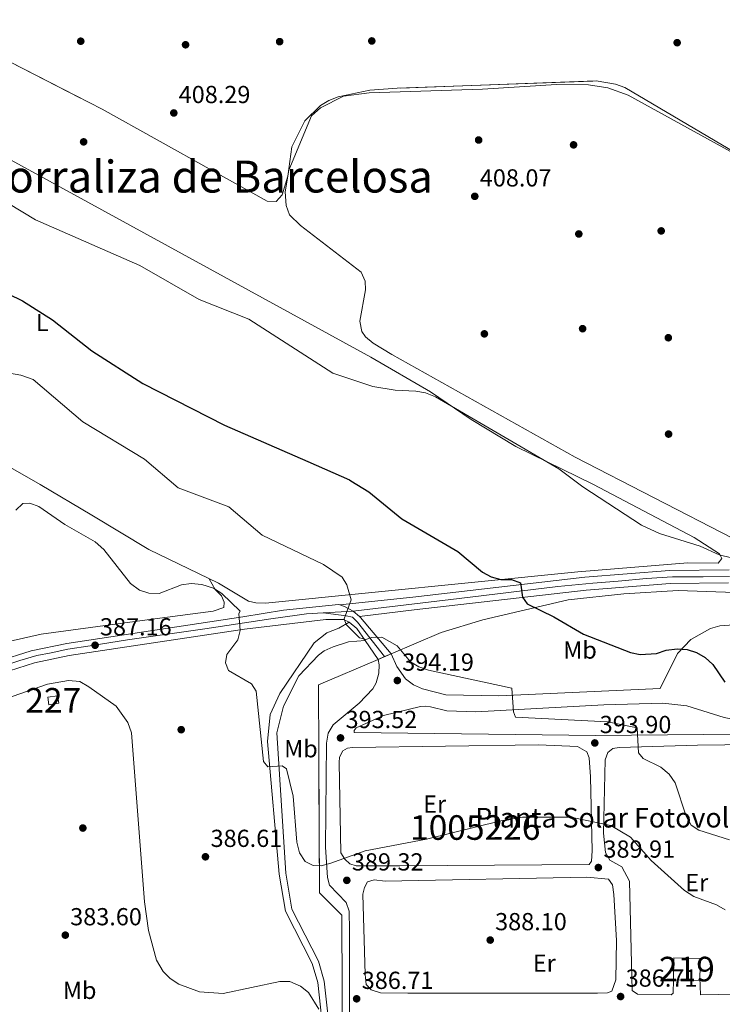
# Model space of a CAD drawing. Extents: x 608592 to 615569, y 660080 to 664816.
# Drawn here: x 612234 to 612520, y 662508 to 662909 of the extents above; entities that cross this region are included whole.
import ezdxf
from ezdxf.enums import TextEntityAlignment as Align

# ---------------------------------------------------------------- set-up
doc = ezdxf.new("R2010")
doc.units = 0
doc.header["$MEASUREMENT"] = 0
for name, pattern in [('DGN Style 2', [79.59491, 47.756946, -31.837964]), ('DGN Style 3', [111.432874, 79.59491, -31.837964]), ('DGN Style 4', [127.43145091, 63.675928, -31.837964, 0.07959491, -31.837964]), ('DGN Style 5', [55.716437, 23.878473, -31.837964])]:
    doc.linetypes.add(name, pattern=pattern)
for name, color, linetype in [('Nivel 15', 7, 'Continuous'), ('Nivel 17', 7, 'Continuous'), ('Nivel 20', 7, 'Continuous'), ('Nivel 21', 7, 'Continuous'), ('Nivel 23', 7, 'Continuous'), ('Nivel 27', 7, 'Continuous'), ('Nivel 35', 7, 'Continuous'), ('Nivel 36', 7, 'Continuous'), ('Nivel 37', 7, 'Continuous'), ('Nivel 4', 7, 'Continuous'), ('Nivel 41', 7, 'Continuous'), ('Nivel 44', 7, 'Continuous'), ('Nivel 45', 7, 'Continuous'), ('Nivel 48', 7, 'Continuous'), ('Nivel 49', 7, 'Continuous'), ('Nivel 5', 7, 'Continuous'), ('Nivel 52', 7, 'Continuous'), ('Nivel 54', 7, 'Continuous'), ('Nivel 57', 7, 'Continuous'), ('Nivel 58', 7, 'Continuous'), ('Nivel 7', 7, 'Continuous')]:
    doc.layers.add(name, color=color, linetype=linetype)
doc.styles.add('Style-arial', font='arial.shx', dxfattribs={"bigfont": 'arialbig.shx'})
doc.styles.add('Style-arialn', font='arialn.shx', dxfattribs={"bigfont": 'arialnbig.shx'})
doc.styles.add('Style-times', font='times.shx', dxfattribs={"bigfont": 'timesbig.shx'})

# ---------------------------------------------------------------- blocks, each defined once
blk = doc.blocks.new('5PATER')
at = {"layer": 'Nivel 7', "linetype": 'Continuous', "lineweight": 0}
h = blk.add_hatch(color=53, dxfattribs=at)
edge = h.paths.add_edge_path()
edge.add_ellipse((0, 0), major_axis=(-1.095731442945027, -1.110710700472634), ratio=0.9994222409660316, start_angle=0, end_angle=360)
blk = doc.blocks.new('5PERFI')
at = {"layer": 'Nivel 17', "linetype": 'Continuous', "lineweight": 0}
h = blk.add_hatch(color=7, dxfattribs=at)
edge = h.paths.add_edge_path()
edge.add_arc((0, 0), 1.55999999938624, 315.0000000018422, 675.0000000018422)

msp = doc.modelspace()

# ---------------------------------------------------------------- linework, layer by layer
at = {"layer": 'Nivel 15', "color": 1, "linetype": 'Continuous', "lineweight": 0, "elevation": 387.688, "flags": 128}
msp.add_lwpolyline([(612246.2010000001, 662630.108), (612250.1799999999, 662630.7380000001), (612249.6969999999, 662633.79), (612245.7180000001, 662633.1599999999), (612246.2010000001, 662630.108)], dxfattribs=at)
at = {"layer": 'Nivel 15', "color": 1, "linetype": 'Continuous', "lineweight": 13, "extrusion": (-0.007687483144280143, 0.0001724920866265133, 0.9999704359876779), "elevation": -4203.394050457693, "flags": 128}
msp.add_lwpolyline([(612485.066363489, 662519.0339083471), (612485.2673575496, 662527.9919084804), (612496.0586767462, 662527.7489084767), (612495.885681858, 662520.0119083624)], dxfattribs=at)
at = {"layer": 'Nivel 15', "color": 1, "linetype": 'Continuous', "lineweight": 13, "extrusion": (-0.007687397674422533, 0.0001762875797574268, 0.9999704359828268), "elevation": -4200.827115345999, "flags": 128}
msp.add_lwpolyline([(612495.8860508758, 662520.0278483154), (612495.8580517031, 662518.8068482964), (612485.0667325067, 662519.0498483004)], dxfattribs=at)
at = {"layer": 'Nivel 20', "color": 7, "linetype": 'DGN Style 2', "lineweight": 0, "extrusion": (-0.05021408544202773, -0.02144400913253768, 0.9985082373698999), "elevation": -44565.01009556058, "flags": 128}
msp.add_lwpolyline([(-368899.9000244038, 822216.2140530064), (-368899.9000244038, 822221.9465192293)], dxfattribs=at)
at = {"layer": 'Nivel 20', "color": 7, "linetype": 'DGN Style 2', "lineweight": 0}
for points in [[(612385.3729999999, 662650.8160000001, 395.842), (612405.7320000001, 662659.5109999999, 397.053), (612422.6529999999, 662664.6869999999, 398.621), (612457.412, 662672.763, 401.969), (612480.074, 662675.1780000001, 403.284), (612502.145, 662676.6499999999, 403.919), (612525.132, 662675.845, 404.301), (612530.229, 662675.365, 404.575)], [(612365.692, 662451.6570000001, 385.295), (612365.2930000001, 662544.5630000001, 389.169), (612356.19, 662553.5989999999, 389.508), (612355.838, 662638.203, 394.085), (612380.1089999999, 662648.568, 395.529)]]:
    msp.add_polyline3d(points, dxfattribs=at)
at = {"layer": 'Nivel 21', "color": 7, "linetype": 'Continuous', "lineweight": 13, "extrusion": (-0.06619964801715496, -0.07547790035188354, 0.9949475831222848), "elevation": -90162.22294633194, "flags": 128}
msp.add_lwpolyline([(23430.61370062747, 897467.6798700918), (23431.23079069168, 897467.6997912535), (23450.30332695041, 897464.7414987287)], dxfattribs=at)
at = {"layer": 'Nivel 21', "color": 7, "linetype": 'Continuous', "lineweight": 0}
for points in [[(612522.851, 662685.0549999999, 405.007), (612498.558, 662684.713, 404.02), (612464.199, 662682.0249999999, 402.888), (612394.244, 662673.9510000001, 397.712), (612364.45, 662670.7280000001, 395.003)], [(612372.494, 662666.0009999999, 395.341), (612394.7919999999, 662668.676, 397.712), (612464.71, 662676.746, 402.888), (612498.8030000001, 662679.413, 404.02), (612522.5860000001, 662679.7479999999, 405.007)], [(612358.3, 662451.538, 383.556), (612358.074, 662493.345, 385.194), (612355.5050000001, 662517.2069999999, 386.307), (612353.3119999999, 662524.9010000001, 386.582), (612342.3940000001, 662546.2, 387.676), (612339.8740000001, 662561.2590000001, 387.917), (612335.041, 662615.135, 390.841), (612336.122, 662626.173, 391.068), (612340.0530000001, 662634.76, 391.527), (612354.108, 662655.3600000001, 393.408), (612359.199, 662659.379, 394.142), (612364.1159999999, 662661.223, 394.384), (612368.365, 662663.7760000001, 394.792)], [(612494.8289999999, 662636.7380000001, 398.958), (612501.898, 662650.969, 399.68), (612507.246, 662656.6240000001, 399.855), (612515.281, 662661.1410000001, 399.99), (612519.1140000001, 662662.1710000001, 399.971), (612530.504, 662663.0970000001, 400.314)]]:
    msp.add_polyline3d(points, dxfattribs=at)
at = {"layer": 'Nivel 21', "color": 7, "linetype": 'Continuous', "lineweight": 13}
for points in [[(612071.1499999999, 662582.5249999999, 384.929), (612098.162, 662600.9269999999, 383.136), (612105.5279999999, 662605.5220000001, 382.712), (612112.783, 662608.8940000001, 382.639), (612182.24, 662632.737, 385.129), (612211.4410000001, 662643.327, 385.594), (612239.027, 662652.132, 386.187), (612253.4920000001, 662655.0860000001, 386.823), (612325.017, 662665.916, 389.833), (612341.642, 662668.557, 391.907), (612363.9820000001, 662670.878, 394.961), (612364.45, 662670.7280000001, 395.003)], [(612364.45, 662670.7280000001, 395.003), (612366.361, 662670.115, 395.173), (612369.898, 662668.132, 395.243), (612372.494, 662666.0009999999, 395.256)], [(612071.246, 662576.477, 385.078), (612071.9880000001, 662576.99, 385.063), (612100.9180000001, 662596.699, 383.136), (612107.935, 662601.0760000001, 382.712), (612114.6699999999, 662604.206, 382.639), (612183.919, 662627.9780000001, 385.129), (612213.068, 662638.5490000001, 385.594), (612240.3019999999, 662647.2420000001, 386.187), (612254.375, 662650.1159999999, 386.823), (612325.7720000001, 662660.926, 389.833), (612358.7960000001, 662664.791, 393.927), (612365.97, 662664.7960000001, 394.58), (612368.365, 662663.7760000001, 394.792), (612371.443, 662661.1100000001, 394.91), (612374.821, 662656.2209999999, 394.831), (612380.1059999999, 662648.5730000001, 394.707)], [(612385.3729999999, 662650.8160000001, 394.635), (612387.76, 662645.6470000001, 394.677), (612391.173, 662640.6710000001, 394.507), (612394.4380000001, 662638.2479999999, 394.507), (612398.0830000001, 662636.6200000001, 394.507), (612407.672, 662634.118, 394.507), (612429.175, 662633.781, 394.635), (612494.8289999999, 662636.7380000001, 398.958)], [(612380.1089999999, 662648.568, 394.705), (612380.5260000001, 662646.4369999999, 394.62), (612380.3500000001, 662642.9269999999, 394.408), (612379.244, 662639.091, 394.331), (612377.8870000001, 662636.557, 394.281), (612372.413, 662630.7250000001, 394.076), (612361.7849999999, 662622.021, 393.888), (612359.825, 662618.551, 393.733), (612359.1259999999, 662614.5120000001, 393.517), (612358.729, 662572.2790000001, 390.466), (612359.483, 662559.8829999999, 389.872), (612360.317, 662556.824, 389.618), (612367.0989999999, 662549.72, 389.321), (612368.352, 662546.1680000001, 389.237), (612368.412, 662538.382, 389.086), (612368.321, 662466.2250000001, 383.951), (612368.4450000001, 662451.7010000001, 383.668)], [(612495.8859999999, 662630.7609999999, 399.216), (612471.8400000001, 662630.0419999999, 398.698), (612419.7820000001, 662627.2690000001, 395.136), (612408.0819999999, 662627.6229999999, 394.85), (612401.372, 662629.2890000001, 394.723), (612399.4110000001, 662629.558, 394.638), (612397.345, 662629.432, 394.638), (612382.29, 662625.764, 394.456), (612371.182, 662620.7150000001, 393.918), (612370.338, 662619.625, 393.833), (612370.385, 662618.8500000001, 393.791), (612468.5760000001, 662617.588, 393.64), (612541.4199999999, 662618.3500000001, 400.747)], [(612500.1599999999, 662518.2990000001, 387.753), (612500.0349999999, 662512.801, 387.335), (612499.2069999999, 662512.209, 387.252), (612485.5660000001, 662512.517, 387.169), (612483.3589999999, 662513.993, 387.252), (612482.325, 662558.422, 390.422), (612479.196, 662564.196, 390.922), (612474.3700000001, 662566.953, 390.922), (612472.6059999999, 662570.0490000001, 391.006), (612471.692, 662577.9890000001, 391.599), (612472.439, 662607.737, 393.591), (612473.5260000001, 662610.7679999999, 394.009), (612475.598, 662612.3500000001, 394.175), (612478.051, 662612.702, 394.426), (612509.9510000001, 662613.7350000001, 396.89), (612532.2620000001, 662613.923, 400.265)], [(612388.9750000001, 662564.6440000001, 389.933), (612371.094, 662564.5930000001, 390.103), (612368.578, 662565.477, 390.103), (612366.523, 662567.2960000001, 390.188), (612364.9380000001, 662569.9210000001, 390.357), (612364.294, 662606.621, 392.934), (612364.381, 662608.895, 393.112), (612365.7820000001, 662611.443, 393.239), (612367.663, 662612.4639999999, 393.239), (612369.7209999999, 662612.719, 393.282), (612445.338, 662613.8200000001, 393.367), (612461.192, 662613.0989999999, 393.494), (612464.949, 662610.9950000001, 393.409), (612465.8729999999, 662608.5889999999, 393.367), (612466.473, 662600.8500000001, 392.773), (612467.1410000001, 662570.6950000001, 390.569), (612466.8759999999, 662566.5320000001, 390.188), (612465.922, 662565.1780000001, 390.145), (612388.9750000001, 662564.6440000001, 389.933)], [(612382.9210000001, 662558.4269999999, 389.839), (612464.97, 662559.9650000001, 390.09), (612473.788, 662559.2280000001, 390.09), (612475.3670000001, 662556.9510000001, 390.09), (612475.99, 662552.99, 390.021), (612477.051, 662534.256, 389.005), (612476.8, 662518.307, 387.493), (612475.1699999999, 662513.7350000001, 387.175), (612473.3559999999, 662512.9979999999, 387.17), (612469.3570000001, 662512.8940000001, 387.088), (612392.152, 662512.906, 387.267), (612381.0819999999, 662513.044, 387.337), (612377.2720000001, 662514.219, 387.415), (612375.2509999999, 662516.435, 387.42), (612374.875, 662520.4110000001, 387.677), (612373.8389999999, 662553.1329999999, 389.839), (612374.5090000001, 662555.7649999999, 389.839), (612375.7860000001, 662558.1810000001, 389.839), (612378.4510000001, 662558.936, 389.839), (612382.9210000001, 662558.4269999999, 389.839)], [(612526.1000000001, 662512.4169999999, 387.085), (612511.2239999999, 662512.1410000001, 387.085), (612510.979, 662519.277, 387.085)]]:
    msp.add_polyline3d(points, dxfattribs=at)
at = {"layer": 'Nivel 21', "color": 7, "linetype": 'DGN Style 3', "lineweight": 0}
for points in [[(612361.031, 662451.5819999999, 383.556), (612360.8049999999, 662493.4990000001, 385.194), (612358.196, 662517.7309999999, 386.307), (612355.865, 662525.908, 386.582), (612345.0179999999, 662547.0689999999, 387.676), (612342.568, 662561.709, 387.917), (612338.8770000001, 662618.7509999999, 390.716), (612341.551, 662629.554, 391.265), (612347.801, 662641.8570000001, 392.494), (612355.8770000001, 662650.2779999999, 393.099), (612358.1939999999, 662652.0800000001, 393.3), (612361.827, 662653.7450000001, 393.577), (612368.0789999999, 662655.7509999999, 394.195), (612374.821, 662656.2209999999, 394.83)], [(612495.8859999999, 662630.7609999999, 399.847), (612505.6710000001, 662629.6710000001, 399.889), (612520.7520000001, 662625.0050000001, 400.052), (612531.6699999999, 662622.719, 400.415), (612539.6410000001, 662622.0860000001, 400.728), (612553.541, 662622.4739999999, 400.991)]]:
    msp.add_polyline3d(points, dxfattribs=at)
at = {"layer": 'Nivel 23', "color": 7, "linetype": 'DGN Style 4', "lineweight": 0, "extrusion": (-0.1055038214217662, -0.005162638596633096, 0.9944054961775527), "elevation": -67635.44862615346, "flags": 128}
msp.add_lwpolyline([(-631946.786712731, 640452.3018752101), (-631946.786712731, 640464.5237751442)], dxfattribs=at)
at = {"layer": 'Nivel 23', "color": 7, "linetype": 'DGN Style 4', "lineweight": 0}
for points in [[(612369.898, 662668.132, 395.243), (612413.0590000001, 662673.3289999999, 399.083), (612453.1229999999, 662678.263, 402.05), (612467.4140000001, 662679.6000000001, 402.986), (612477.7180000001, 662680.4169999999, 403.328), (612489.247, 662681.54, 403.71), (612499.781, 662682.148, 404.065), (612512.3289999999, 662682.148, 404.58), (612522.94, 662682.352, 405.012)], [(612224.4140000001, 662644.814, 385.856), (612234.412, 662648.1429999999, 386.073), (612241.3119999999, 662650.2139999999, 386.262), (612247.128, 662651.2990000001, 386.516), (612253.8319999999, 662652.6799999999, 386.819), (612262.9990000001, 662654.159, 387.112), (612278.1799999999, 662656.5260000001, 387.846), (612309.5490000001, 662660.949, 389.165), (612336.4110000001, 662665.075, 391.205), (612347.156, 662666.554, 392.542), (612350.9569999999, 662667.0449999999, 393.035), (612357.7590000001, 662667.538, 393.952)], [(612357.7590000001, 662667.538, 393.952), (612367.1240000001, 662666.354, 395.077), (612369.6869999999, 662665.763, 395.041), (612371.757, 662663.79, 395.078), (612382.7380000001, 662649.6969999999, 394.834)]]:
    msp.add_polyline3d(points, dxfattribs=at)
at = {"layer": 'Nivel 27', "color": 6, "linetype": 'Continuous', "lineweight": 13, "extrusion": (0.0112459237350731, 0.004802590531239424, 0.9999252293664432), "elevation": 10463.885228563, "flags": 128}
msp.add_lwpolyline([(612336.9439074474, 662605.9557499846), (612342.2083617817, 662608.20377591)], dxfattribs=at)
at = {"layer": 'Nivel 27', "color": 6, "linetype": 'Continuous', "lineweight": 13}
for points in [[(612385.3729999999, 662650.8160000001, 394.635), (612405.7320000001, 662659.5109999999, 397.219), (612422.6529999999, 662664.6869999999, 398.572), (612457.412, 662672.763, 401.817), (612480.074, 662675.1780000001, 403.037), (612502.145, 662676.6499999999, 403.709), (612525.132, 662675.845, 404.739), (612530.229, 662675.365, 404.833)], [(612365.692, 662451.6570000001, 383.626), (612365.2930000001, 662544.5630000001, 388.998), (612356.19, 662553.5989999999, 389.034), (612355.838, 662638.203, 393.011), (612380.1089999999, 662648.568, 394.705)]]:
    msp.add_polyline3d(points, dxfattribs=at)
at = {"layer": 'Nivel 35', "color": 92, "linetype": 'DGN Style 3', "lineweight": 0}
msp.add_polyline3d([(612525.4450000001, 662854.6259999999, 407.027), (612480.3530000001, 662881.087, 407.727), (612476.6440000001, 662882.5279999999, 407.797), (612468.781, 662883.788, 407.905), (612387.865, 662880.862, 408.6), (612376.717, 662880.0449999999, 408.619), (612363.773, 662877.317, 408.619), (612360.047, 662875.9029999999, 408.619), (612356.6470000001, 662873.854, 408.619), (612350.3219999999, 662867.513, 408.609), (612345.051, 662856.9979999999, 408.535), (612343.413, 662845.1399999999, 408.47), (612341.125, 662837.4310000001, 408.358), (612338.6240000001, 662834.835, 408.28), (612334.936, 662834.9720000001, 408.276), (612267.8940000001, 662872.3019999999, 408.351), (612188.202, 662913.0320000001, 408.958)], dxfattribs=at)
at = {"layer": 'Nivel 36', "color": 92, "linetype": 'Continuous', "lineweight": 0}
for points in [[(612524.5190000001, 662697.78, 406.028), (612460.163, 662730.842, 406.957), (612385.716, 662772.5619999999, 406.888), (612378.033, 662777.166, 406.957), (612374.9880000001, 662779.6939999999, 407.003), (612373.466, 662781.943, 407.041), (612372.69, 662786.172, 407.126), (612374.898, 662798.8770000001, 407.635), (612374.815, 662802.371, 407.762), (612373.1610000001, 662806.0179999999, 407.846), (612348.5149999999, 662824.9720000001, 407.697), (612344.0120000001, 662829.3970000001, 407.677), (612342.693, 662833.1910000001, 407.677), (612342.227, 662838.7520000001, 407.677), (612343.817, 662847.5290000001, 407.677), (612352.9709999999, 662869.598, 407.677), (612356.656, 662872.933, 407.677), (612365.9809999999, 662877.649, 407.677), (612376.4850000001, 662878.983, 407.705), (612422.5519999999, 662880.44, 408.016), (612452.621, 662882.3289999999, 407.792), (612465.5959999999, 662882.281, 407.762), (612473.479, 662880.9569999999, 407.723), (612481.8130000001, 662878.0549999999, 407.721), (612532.7579999999, 662850.0149999999, 407.183)], [(612229.3870000001, 662852.3600000001, 406.704), (612377.1810000001, 662771.47, 406.892), (612401.362, 662757.3470000001, 406.041), (612417.8899999999, 662746.125, 405.08), (612436.087, 662735.1740000001, 405.203), (612467.675, 662719.6510000001, 405.745), (612508.638, 662698.1669999999, 405.617), (612518.8899999999, 662691.534, 405.278), (612519.912, 662689.652, 405.024), (612518.3430000001, 662687.7420000001, 404.982), (612506.0220000001, 662687.8999999999, 404.812), (612461.365, 662684.1669999999, 403.456), (612334.27, 662671.4909999999, 392.096), (612330.2990000001, 662671.531, 391.817), (612327.3559999999, 662672.237, 391.672), (612315.1200000001, 662679.5279999999, 391.291), (612286.804, 662693.2110000001, 391.74), (612263.6570000001, 662707.24, 390.744), (612242.6540000001, 662719.7690000001, 390.948), (612201.5719999999, 662743.185, 392.642)], [(612080.827, 662646.4739999999, 384.341), (612085.824, 662637.291, 383.532), (612088.801, 662634.5970000001, 383.272), (612095.433, 662630.8899999999, 383.021), (612099.2860000001, 662629.7860000001, 383.055), (612103.2110000001, 662629.5619999999, 383.153), (612115.159, 662630.8859999999, 383.517), (612167.318, 662641.3670000001, 385.866), (612194.3999999999, 662647.8090000001, 385.655), (612243.061, 662658.828, 386.976), (612286.165, 662664.666, 389.13), (612313.033, 662668.244, 389.469), (612317.352, 662669.673, 389.597), (612317.477, 662671.8840000001, 389.893), (612316.416, 662674.4110000001, 389.936), (612313.797, 662676.9739999999, 390.148), (612311.308, 662681.3700000001, 391.351)]]:
    msp.add_polyline3d(points, dxfattribs=at)
at = {"layer": 'Nivel 4', "color": 30, "linetype": 'Continuous', "lineweight": 30, "elevation": 400, "flags": 128}
for points in [[(612067.328, 662823.5560000001), (612084.7220000001, 662816.568), (612106.064, 662811.284), (612123.5419999999, 662810.1710000001), (612142.402, 662810.787), (612171.7590000001, 662817.7220000001), (612184.5730000001, 662818.442), (612189.51, 662817.369), (612205.6470000001, 662809.9340000001), (612217.557, 662803.0020000001), (612235.442, 662794.4180000001), (612247.6980000001, 662786.6699999999), (612263.5970000001, 662773.9950000001), (612284.3330000001, 662760.831), (612317.547, 662743.834), (612351.506, 662729.021)], [(612351.506, 662729.021), (612368.3800000001, 662721.6599999999), (612369.0490000001, 662721.2450000001)], [(612369.0490000001, 662721.2450000001), (612376.324, 662716.729), (612389.783, 662705.763), (612412.4639999999, 662692.439), (612422.477, 662684.024), (612426.0930000001, 662682.1740000001), (612430.031, 662681.1399999999), (612434.3870000001, 662681.0860000001), (612437.977, 662679.659), (612438.807, 662673.8700000001), (612440.726, 662671.121), (612451.608, 662665.926), (612463.564, 662658.828), (612482.747, 662651.381), (612486.716, 662650.6159999999), (612493.294, 662651.044), (612497.287, 662652.3189999999), (612501.6610000001, 662652.8500000001), (612505.709, 662652.619), (612509.52, 662651.408), (612513.085, 662649.402), (612516.257, 662646.4550000001), (612521.118, 662639.277)]]:
    msp.add_lwpolyline(points, dxfattribs=at)
at = {"layer": 'Nivel 49', "color": 7, "linetype": 'DGN Style 5', "lineweight": 0, "extrusion": (-0.04079144199339804, -0.01741117041375371, 0.9990159705454775), "elevation": -36123.03626226017, "flags": 128}
msp.add_lwpolyline([(-369051.5691970519, 822565.1707632923), (-369051.5691970518, 822568.0342260562)], dxfattribs=at)
at = {"layer": 'Nivel 49', "color": 7, "linetype": 'DGN Style 5', "lineweight": 0, "extrusion": (-0.04076956774917118, -0.0174107120630959, 0.9990168714546325), "elevation": -36109.33677105477, "flags": 128}
msp.add_lwpolyline([(-368899.90580087, 822630.9358486265), (-368899.90580087, 822633.8006224397)], dxfattribs=at)
at = {"layer": 'Nivel 5', "color": 30, "linetype": 'Continuous', "lineweight": 0, "flags": 128}
for points, elevation in [([(612223.767, 662837.5430000001), (612240.8090000001, 662827.2949999999), (612283.219, 662808.7550000001), (612307.3659999999, 662794.8829999999), (612327.541, 662786.9439999999), (612361.6840000001, 662764.9580000001), (612377.9880000001, 662759.5970000001), (612387.0560000001, 662758.0079999999), (612395.4070000001, 662757.72), (612399.3389999999, 662757.006), (612403.446, 662755.317), (612453.547, 662726.0630000001), (612463.398, 662718.69), (612487.263, 662703.2180000001), (612494.5149999999, 662699.8189999999), (612511.075, 662694.5819999999), (612518.835, 662691.122), (612544.906, 662684.7660000001)], 405), ([(612217.7720000001, 662767.1329999999), (612234.7649999999, 662764.175), (612239.8219999999, 662762.423), (612259.9340000001, 662745.1440000001), (612285.111, 662729.9839999999), (612298.771, 662718.341), (612319.4269999999, 662710.574), (612332.9780000001, 662699.139), (612357.8870000001, 662687.1270000001), (612365.513, 662681.98), (612367.4180000001, 662678.8829999999), (612369.115, 662672.774), (612366.24, 662665.0619999999), (612367.119, 662662.8330000001), (612372.494, 662657.3740000001), (612375.0279999999, 662656.7320000001), (612377.4750000001, 662657.5179999999), (612381.659, 662657.666), (612387.8470000001, 662654.091), (612393.257, 662647.649), (612396.6499999999, 662645.5290000001), (612400.5819999999, 662644.212), (612434.463, 662636.9380000001), (612435.108, 662627.21), (612435.9310000001, 662625.031), (612473.308, 662623.1640000001), (612485.442, 662620.7380000001), (612486.0149999999, 662610.6130000001), (612487.908, 662608.2860000001), (612495.1270000001, 662604.797), (612498.487, 662601.923), (612500.827, 662598.3500000001), (612505.31, 662584.8740000001), (612507.442, 662581.2350000001), (612510.5449999999, 662579.088), (612522.986, 662575.28)], 395), ([(612232.696, 662709.2860000001), (612235.648, 662711.997), (612238.4680000001, 662712.132), (612242.111, 662710.7080000001), (612252.7039999999, 662703.375), (612264.959, 662696.3859999999), (612268.493, 662693.256), (612279.416, 662679.4820000001), (612283.037, 662676.6769999999), (612286.865, 662675.5109999999), (612291.05, 662675.3670000001), (612300.102, 662678.8829999999), (612304.0660000001, 662679.4680000001), (612308.4469999999, 662679.05), (612313.085, 662677.496), (612316.5090000001, 662675.423), (612324.0020000001, 662668.1810000001), (612323.3700000001, 662667.24), (612323.946, 662660.3740000001), (612322.9639999999, 662656.496), (612318.493, 662650.541), (612317.956, 662647.1640000001), (612319.209, 662644.0020000001), (612328.625, 662638.6710000001), (612330.4920000001, 662635.665), (612333.4029999999, 662607.0179999999), (612335.1799999999, 662604.844), (612341.044, 662605.307), (612342.764, 662604.084), (612345.571, 662592.9950000001), (612347.091, 662574.3019999999), (612348.1159999999, 662569.9890000001), (612350.4450000001, 662566.452), (612353.611, 662564.7790000001), (612356.9469999999, 662564.7039999999), (612360.8230000001, 662565.6799999999), (612374.777, 662570.729), (612399.7749999999, 662575.4839999999), (612429.98, 662582.946), (612438.7590000001, 662584.371), (612458.4480000001, 662584.439), (612474.787, 662581.0449999999), (612482.6939999999, 662576.2820000001), (612491.176, 662566.852), (612504.631, 662554.561), (612508.449, 662552.2050000001), (612517.717, 662548.7919999999), (612521.274, 662546.71)], 390), ([(612225.6680000001, 662631.6030000001), (612245.56, 662638.456), (612254.1399999999, 662639.9739999999), (612258.8260000001, 662639.56), (612262.4979999999, 662637.487), (612273.595, 662629.595), (612278.3060000001, 662622.861), (612279.76, 662618.7220000001), (612285.0619999999, 662550.041), (612286.6680000001, 662538.3910000001), (612289.9680000001, 662526.226), (612292.699, 662521.7010000001), (612295.503, 662518.851), (612299.054, 662516.5160000001), (612307.46, 662513.4070000001), (612317.0549999999, 662512.69), (612340.1300000001, 662517.56), (612344.1370000001, 662517.638), (612348.5249999999, 662515.6980000001), (612351.7749999999, 662513.1610000001), (612356.031, 662506.388)], 385.0000000000001)]:
    msp.add_lwpolyline(points, dxfattribs=dict(at, elevation=elevation))
at = {"layer": 'Nivel 52', "color": 1, "linetype": 'Continuous', "lineweight": 13, "extrusion": (-0.007687483144280142, 0.0001724920866265122, 0.9999704359876778), "elevation": -4203.394050623292, "flags": 128}
msp.add_lwpolyline([(612495.885681858, 662520.0119083624), (612496.0586767462, 662527.7489084767), (612485.2673575496, 662527.9919084804), (612485.066363489, 662519.0339083471), (612495.8576826856, 662518.7909083436)], close=True, dxfattribs=at)
at = {"layer": 'Nivel 52', "color": 1, "linetype": 'Continuous', "lineweight": 0}
msp.add_3dface([(612246.2010000001, 662630.108, 387.688), (612250.1799999999, 662630.7380000001, 387.688), (612249.6969999999, 662633.79, 387.688), (612245.7180000001, 662633.1599999999, 387.688)], dxfattribs=at)
at = {"layer": 'Nivel 54', "color": 9, "linetype": 'Continuous', "lineweight": 0}
msp.add_polyline3d([(612522.851, 662685.0549999999, 405.007), (612498.558, 662684.713, 404.02), (612464.199, 662682.0249999999, 402.888), (612394.244, 662673.9510000001, 397.712), (612364.45, 662670.7280000001, 395.003), (612366.361, 662670.115, 395.173), (612369.898, 662668.132, 395.243), (612372.494, 662666.0009999999, 395.341), (612394.7919999999, 662668.676, 397.712), (612464.71, 662676.746, 402.888), (612498.8030000001, 662679.413, 404.02), (612522.5860000001, 662679.7479999999, 405.007)], dxfattribs=at)
at = {"layer": 'Nivel 54', "color": 33, "linetype": 'Continuous', "lineweight": 0}
msp.add_polyline3d([(612213.068, 662638.5490000001, 385.594), (612240.3019999999, 662647.2420000001, 386.187), (612254.375, 662650.1159999999, 386.823), (612325.7720000001, 662660.926, 389.833), (612358.7960000001, 662664.791, 393.927), (612365.97, 662664.7960000001, 394.58), (612368.365, 662663.7760000001, 394.792), (612371.443, 662661.1100000001, 394.91), (612374.821, 662656.2209999999, 394.831), (612380.1059999999, 662648.5730000001, 394.707), (612382.7380000001, 662649.6969999999, 394.834), (612385.369, 662650.8200000001, 394.961), (612372.9709999999, 662665.6089999999, 395.258), (612372.494, 662666.0009999999, 395.256), (612369.898, 662668.132, 395.243), (612366.361, 662670.115, 395.173), (612364.45, 662670.7280000001, 395.003), (612363.9820000001, 662670.878, 394.961), (612341.642, 662668.557, 391.907), (612325.017, 662665.916, 389.833), (612253.4920000001, 662655.0860000001, 386.823), (612239.027, 662652.132, 386.187), (612211.4410000001, 662643.327, 385.594)], dxfattribs=at)
at = {"layer": 'Nivel 57', "color": 92, "linetype": 'DGN Style 3', "lineweight": 0}
msp.add_polyline3d([(612188.202, 662913.0320000001, 408.958), (612267.8940000001, 662872.3019999999, 408.351), (612334.936, 662834.9720000001, 408.276), (612338.6240000001, 662834.835, 408.28), (612341.125, 662837.4310000001, 408.358), (612343.413, 662845.1399999999, 408.47), (612345.051, 662856.9979999999, 408.535), (612350.3219999999, 662867.513, 408.609), (612356.6470000001, 662873.854, 408.619), (612360.047, 662875.9029999999, 408.619), (612363.773, 662877.317, 408.619), (612376.717, 662880.0449999999, 408.619), (612387.865, 662880.862, 408.6), (612468.781, 662883.788, 407.905), (612476.6440000001, 662882.5279999999, 407.797), (612480.3530000001, 662881.087, 407.727), (612525.4450000001, 662854.6259999999, 407.027)], dxfattribs=at)
at = {"layer": 'Nivel 58', "color": 6, "linetype": 'Continuous', "lineweight": 0}
msp.add_polyline3d([(612695.7520000001, 662456.97, 382.461), (612695.4820000001, 662526.3119999999, 390.171), (612669.277, 662538.5149999999, 394.664), (612668.872, 662556.6529999999, 396.672), (612669.3489999999, 662593.1240000001, 401.163), (612669.6340000001, 662633.186, 403.759), (612614.8200000001, 662656.548, 405.147), (612582.318, 662666.753, 405.404), (612557.8859999999, 662672.1359999999, 405.501), (612544.4580000001, 662673.852, 404.843), (612539.3400000001, 662674.507, 404.826), (612530.229, 662675.365, 404.833), (612525.132, 662675.845, 404.739), (612502.145, 662676.6499999999, 403.709), (612480.074, 662675.1780000001, 403.037), (612457.412, 662672.763, 401.817), (612422.6529999999, 662664.6869999999, 398.572), (612405.7320000001, 662659.5109999999, 397.219), (612385.3729999999, 662650.8160000001, 394.635), (612380.1089999999, 662648.568, 394.705), (612355.838, 662638.203, 393.011), (612356.19, 662553.5989999999, 389.034), (612365.2930000001, 662544.5630000001, 388.998), (612365.692, 662451.6570000001, 383.626)], dxfattribs=at)

# ---------------------------------------------------------------- block references
at = {"layer": 'Nivel 17', "color": 7, "linetype": 'Continuous', "lineweight": 0}
for p in [(612259.142, 662899.9639999999, 408.604), (612301.763, 662898.5090000001, 408.35), (612340.037, 662899.7749999999, 408.18), (612377.5090000001, 662900.064, 407.968), (612501.702, 662899.3459999999, 407.756), (612260.3049999999, 662859.0290000001, 407.714), (612420.966, 662859.777, 407.884), (612459.5700000001, 662857.8130000001, 407.672), (612461.7069999999, 662821.581, 407.46), (612495.206, 662822.8230000001, 407.46), (612423.3049999999, 662780.96, 407.756), (612463.254, 662783.058, 407.799), (612498.1140000001, 662779.381, 407.46), (612498.216, 662740.1980000001, 407.248), (612300, 662620, 386.622), (612260, 662580, 383.528)]:
    msp.add_blockref('5PERFI', p, dxfattribs=at)
at = {"layer": 'Nivel 7', "color": 53, "linetype": 'Continuous', "lineweight": 0}
for p in [(612296.9909999999, 662870.7849999999, 408.286), (612419.3899999999, 662836.879, 408.075), (612264.976, 662654.3389999999, 387.16), (612387.8929999999, 662639.986, 394.194), (612364.788, 662616.658, 393.516), (612468.21, 662614.615, 393.897), (612309.861, 662568.3160000001, 386.609), (612469.646, 662563.956, 389.913), (612367.3559999999, 662558.7420000001, 389.32), (612252.871, 662536.4569999999, 383.601), (612425.6810000001, 662534.4510000001, 388.096), (612371.344, 662510.581, 386.708), (612478.6950000001, 662511.494, 386.708)]:
    msp.add_blockref('5PATER', p, dxfattribs=at)

# ---------------------------------------------------------------- texts
at = {"layer": 'Nivel 37', "color": 92, "linetype": 'Continuous', "lineweight": 0, "style": 'Style-arialn'}
for s, p in [('L', (612243.4601597835, 662785.5600009998, 399.382)), ('Mb', (612462.1988623526, 662652.3900009999, 399.033)), ('Mb', (612348.6918623527, 662612.2520009999, 391.671)), ('Er', (612403.0778385226, 662589.743001, 390.988)), ('Er', (612509.6698385228, 662557.8290009999, 390.995)), ('Er', (612447.6728385226, 662525.054001, 387.71)), ('Mb', (612258.7038623525, 662514.0150009999, 382.456))]:
    msp.add_text(s, height=7.000002, dxfattribs=at).set_placement(p, align=Align.MIDDLE_CENTER)
at = {"layer": 'Nivel 41', "color": 7, "linetype": 'Continuous', "lineweight": 0, "style": 'Style-arial'}
for s, p in [('408.29', (612298.976, 662874.7849999999, 408.286)), ('408.07', (612421.442, 662840.879, 408.075)), ('387.16', (612266.962, 662658.3389999999, 387.16)), ('394.19', (612389.878, 662643.986, 394.194)), ('393.52', (612366.8400000001, 662620.658, 393.516)), ('393.90', (612470.196, 662618.615, 393.897)), ('386.61', (612311.94, 662572.3160000001, 386.609)), ('389.91', (612471.726, 662567.956, 389.913)), ('389.32', (612369.408, 662562.7420000001, 389.32)), ('383.60', (612254.8559999999, 662540.4569999999, 383.601)), ('388.10', (612427.666, 662538.4510000001, 388.096)), ('386.71', (612480.774, 662515.494, 386.708)), ('386.71', (612373.4240000001, 662514.581, 386.708))]:
    msp.add_text(s, height=7.000002, dxfattribs=at).set_placement(p)
at = {"layer": 'Nivel 44', "color": 6, "linetype": 'Continuous', "lineweight": 0, "style": 'Style-arial'}
msp.add_text('Planta Solar Fotovoltaica de Tudela', height=7.999998000000001, dxfattribs=at).set_placement((612419.5900000001, 662580.22, 389.999))
at = {"layer": 'Nivel 45', "color": 7, "linetype": 'Continuous', "lineweight": 0, "style": 'Style-times'}
msp.add_text('Corraliza de Barcelosa', height=13.000002, dxfattribs=at).set_placement((612218.0109999999, 662838.416, 404.598))
at = {"layer": 'Nivel 48', "color": 1, "linetype": 'Continuous', "lineweight": 0, "style": 'Style-arialn'}
for s, p in [('227', (612247.9496600081, 662631.949001, 384.894)), ('219', (612505.656660008, 662522.656001, 387.735))]:
    msp.add_text(s, height=10.000002, dxfattribs=at).set_placement(p, align=Align.MIDDLE_CENTER)
at = {"layer": 'Nivel 48', "color": 6, "linetype": 'Continuous', "lineweight": 0, "style": 'Style-arialn'}
msp.add_text('1005226', height=10.000002, dxfattribs=at).set_placement((612419.5907992048, 662580.220001, 389.999), align=Align.MIDDLE_CENTER)

doc.saveas('drawing.dxf')
